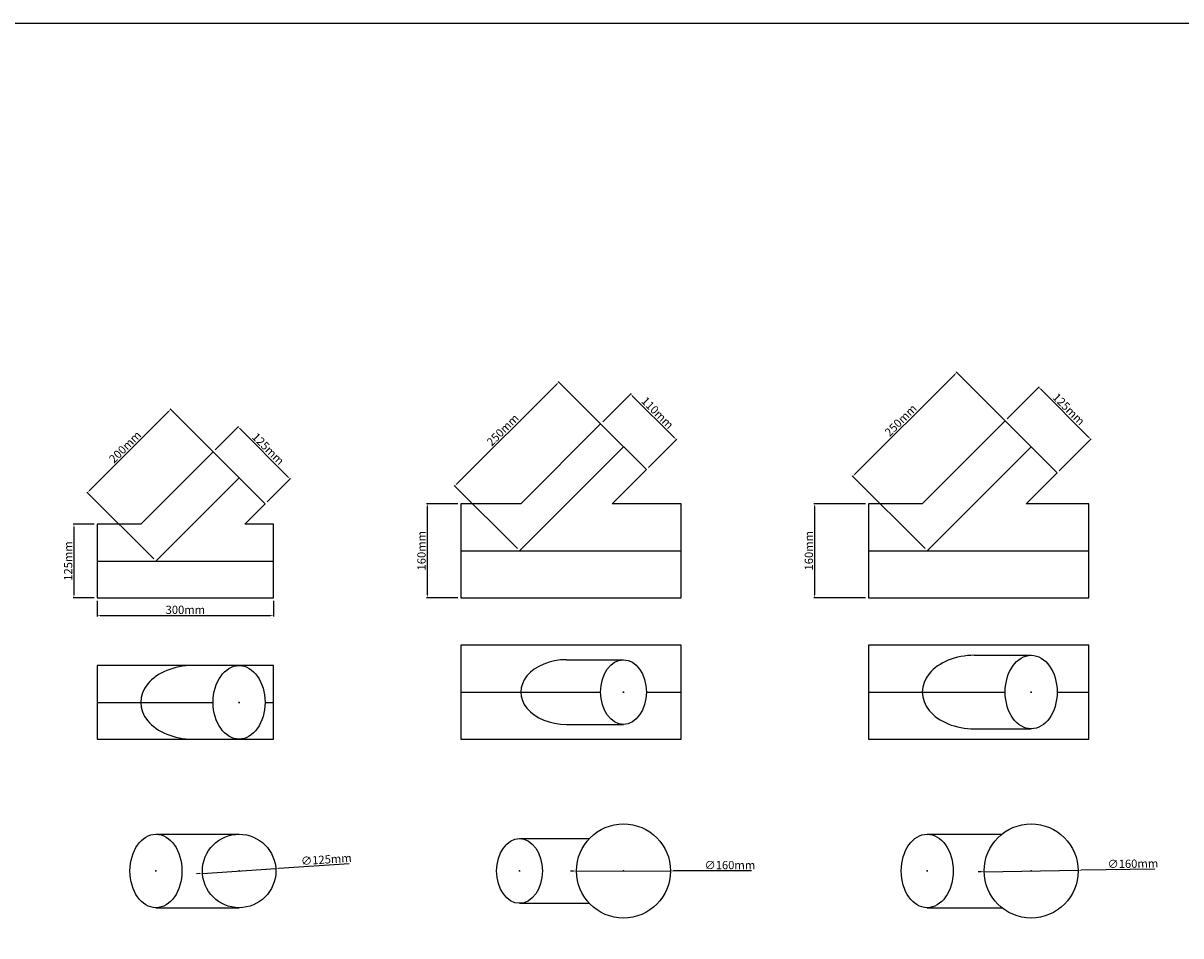
# Model space of a CAD drawing. Units: millimetres. Extents: x -1020 to 35462, y -6739 to 4236.
# Drawn here: x 12882 to 14851, y -2908 to -1356 of the extents above; entities that cross this region are included whole.
import ezdxf

# ---------------------------------------------------------------- set-up
doc = ezdxf.new("R2010")
doc.units = ezdxf.units.MM
doc.layers.add('Abmessungen_Text', color=5, linetype='Continuous')
doc.layers.add('Hilfe', color=9, linetype='Continuous')
doc.dimstyles.new('ISO-25', dxfattribs={"dimtxt": 14, "dimasz": 5, "dimexe": 1.25, "dimexo": 5, "dimgap": 1, "dimtad": 1, "dimtxsty": 'Standard', "dimcen": 0, "dimadec": 0, "dimazin": 0, "dimtfac": 1, "dimtmove": 0, "dimatfit": 3, "dimfxl": 1.25, "dimarcsym": 0})

# ---------------------------------------------------------------- blocks, each defined once
blk = doc.blocks.new('*D285')
at = {"layer": 'Abmessungen_Text', "color": 0, "lineweight": -2, "transparency": 16777216}
for p, q in [((13007.5, -2337.8), (13007.5, -2364.4)), ((13307.5, -2337.8), (13307.5, -2364.4)), ((13012.5, -2363.1), (13302.5, -2363.1))]:
    blk.add_line(p, q, dxfattribs=at)
at = {"layer": 'Abmessungen_Text', "color": 0, "transparency": 16777216}
for points in [[(13012.5, -2362.3), (13012.5, -2364), (13007.5, -2363.1)], [(13302.5, -2362.3), (13302.5, -2364), (13307.5, -2363.1)]]:
    blk.add_solid(points, dxfattribs=at)
at = {"layer": 'Defpoints', "color": 0, "transparency": 16777216}
for p in [(13007.5, -2332.8), (13307.5, -2332.8), (13307.5, -2363.1)]:
    blk.add_point(p, dxfattribs=at)
at = {"layer": 'Abmessungen_Text', "color": 0, "transparency": 16777216, "insert": (13157.5, -2355.1), "char_height": 14, "attachment_point": 5}
blk.add_mtext('300mm', dxfattribs=at)
blk = doc.blocks.new('*D286')
at = {"layer": 'Abmessungen_Text', "color": 0, "lineweight": -2, "transparency": 16777216}
for p, q in [((13002.5, -2207.8), (12966.7, -2207.8)), ((12968, -2212.8), (12968, -2327.8)), ((13002.5, -2332.8), (12966.7, -2332.8))]:
    blk.add_line(p, q, dxfattribs=at)
at = {"layer": 'Abmessungen_Text', "color": 0, "transparency": 16777216}
for points in [[(12967.2, -2212.8), (12968.8, -2212.8), (12968, -2207.8)], [(12967.2, -2327.8), (12968.8, -2327.8), (12968, -2332.8)]]:
    blk.add_solid(points, dxfattribs=at)
at = {"layer": 'Defpoints', "color": 0, "transparency": 16777216}
for p in [(13007.5, -2207.8), (12968, -2332.8), (13007.5, -2332.8)]:
    blk.add_point(p, dxfattribs=at)
at = {"layer": 'Abmessungen_Text', "color": 0, "transparency": 16777216, "insert": (12960, -2270.3), "char_height": 14, "attachment_point": 5, "rotation": 90}
blk.add_mtext('125mm', dxfattribs=at)
blk = doc.blocks.new('*D295')
at = {"layer": 'Abmessungen_Text', "color": 0, "lineweight": -2, "transparency": 16777216}
for p, q in [((12994.7, -2150.4), (13129, -2016)), ((13245.4, -2125.3), (13131.7, -2011.6)), ((13103.9, -2266.7), (12990.2, -2153))]:
    blk.add_line(p, q, dxfattribs=at)
at = {"layer": 'Abmessungen_Text', "color": 0, "transparency": 16777216}
for points in [[(13128.4, -2015.4), (13129.6, -2016.6), (13132.5, -2012.5)], [(12994.1, -2149.8), (12995.3, -2151), (12991.1, -2153.9)]]:
    blk.add_solid(points, dxfattribs=at)
at = {"layer": 'Defpoints', "color": 0, "transparency": 16777216}
for p in [(13132.5, -2012.5), (13248.9, -2128.8), (13107.5, -2270.3)]:
    blk.add_point(p, dxfattribs=at)
at = {"layer": 'Abmessungen_Text', "color": 0, "transparency": 16777216, "insert": (13056.2, -2077.5), "char_height": 14, "attachment_point": 5, "rotation": 45}
blk.add_mtext('200mm', dxfattribs=at)
blk = doc.blocks.new('*D296')
at = {"layer": 'Abmessungen_Text', "color": 0, "lineweight": -2, "transparency": 16777216}
for p, q in [((13208.2, -2081.1), (13248.1, -2041.3)), ((13250.7, -2045.7), (13332, -2127)), ((13296.6, -2169.5), (13336.4, -2129.7))]:
    blk.add_line(p, q, dxfattribs=at)
at = {"layer": 'Abmessungen_Text', "color": 0, "transparency": 16777216}
for points in [[(13251.3, -2045.1), (13250.1, -2046.3), (13247.2, -2042.2)], [(13332.6, -2126.5), (13331.4, -2127.6), (13335.6, -2130.6)]]:
    blk.add_solid(points, dxfattribs=at)
at = {"layer": 'Defpoints', "color": 0, "transparency": 16777216}
for p in [(13204.7, -2084.7), (13335.6, -2130.6), (13293.1, -2173)]:
    blk.add_point(p, dxfattribs=at)
at = {"layer": 'Abmessungen_Text', "color": 0, "transparency": 16777216, "insert": (13297, -2080.7), "char_height": 14, "attachment_point": 5, "rotation": 315}
blk.add_mtext('125mm', dxfattribs=at)
blk = doc.blocks.new('*D297')
at = {"layer": 'Abmessungen_Text', "color": 0, "lineweight": -2, "transparency": 16777216}
for p, q in [((13899.1, -2072.5), (13791.7, -1965.1)), ((13619.4, -2139.2), (13789.1, -1969.5)), ((13722.3, -2249.2), (13614.9, -2141.9))]:
    blk.add_line(p, q, dxfattribs=at)
at = {"layer": 'Abmessungen_Text', "color": 0, "transparency": 16777216}
for points in [[(13788.5, -1968.9), (13789.6, -1970.1), (13792.6, -1966)], [(13618.8, -2138.6), (13619.9, -2139.8), (13615.8, -2142.8)]]:
    blk.add_solid(points, dxfattribs=at)
at = {"layer": 'Defpoints', "color": 0, "transparency": 16777216}
for p in [(13792.6, -1966), (13902.6, -2076), (13725.8, -2252.8)]:
    blk.add_point(p, dxfattribs=at)
at = {"layer": 'Abmessungen_Text', "color": 0, "transparency": 16777216, "insert": (13698.5, -2048.7), "char_height": 14, "attachment_point": 5, "rotation": 45}
blk.add_mtext('250mm', dxfattribs=at)
blk = doc.blocks.new('*D298')
at = {"layer": 'Abmessungen_Text', "color": 0, "lineweight": -2, "transparency": 16777216}
for p, q in [((13867.3, -2033.6), (13915.6, -1985.3)), ((13918.2, -1989.7), (13988.9, -2060.4)), ((13945, -2111.3), (13993.4, -2063))]:
    blk.add_line(p, q, dxfattribs=at)
at = {"layer": 'Abmessungen_Text', "color": 0, "transparency": 16777216}
for points in [[(13918.8, -1989.1), (13917.6, -1990.3), (13914.7, -1986.1)], [(13989.5, -2059.8), (13988.3, -2061), (13992.5, -2063.9)]]:
    blk.add_solid(points, dxfattribs=at)
at = {"layer": 'Defpoints', "color": 0, "transparency": 16777216}
for p in [(13863.7, -2037.1), (13992.5, -2063.9), (13941.5, -2114.9)]:
    blk.add_point(p, dxfattribs=at)
at = {"layer": 'Abmessungen_Text', "color": 0, "transparency": 16777216, "insert": (13959.2, -2019.4), "char_height": 14, "attachment_point": 5, "rotation": 315}
blk.add_mtext('110mm', dxfattribs=at)
blk = doc.blocks.new('*D299')
at = {"layer": 'Abmessungen_Text', "color": 0, "lineweight": -2, "transparency": 16777216}
for p, q in [((14592.4, -2072.5), (14468.5, -1948.5)), ((14296.2, -2122.7), (14465.9, -1953)), ((14415.6, -2249.2), (14291.7, -2125.3))]:
    blk.add_line(p, q, dxfattribs=at)
at = {"layer": 'Abmessungen_Text', "color": 0, "transparency": 16777216}
for points in [[(14465.3, -1952.4), (14466.4, -1953.6), (14469.4, -1949.4)], [(14295.6, -2122.1), (14296.7, -2123.3), (14292.6, -2126.2)]]:
    blk.add_solid(points, dxfattribs=at)
at = {"layer": 'Defpoints', "color": 0, "transparency": 16777216}
for p in [(14469.4, -1949.4), (14596, -2076), (14419.2, -2252.8)]:
    blk.add_point(p, dxfattribs=at)
at = {"layer": 'Abmessungen_Text', "color": 0, "transparency": 16777216, "insert": (14375.3, -2032.2), "char_height": 14, "attachment_point": 5, "rotation": 45}
blk.add_mtext('250mm', dxfattribs=at)
blk = doc.blocks.new('*D300')
at = {"layer": 'Abmessungen_Text', "color": 0, "lineweight": -2, "transparency": 16777216}
for p, q in [((14555.3, -2028.3), (14609.7, -1973.9)), ((14612.3, -1978.3), (14693.6, -2059.6)), ((14643.7, -2116.7), (14698.1, -2062.3))]:
    blk.add_line(p, q, dxfattribs=at)
at = {"layer": 'Abmessungen_Text', "color": 0, "transparency": 16777216}
for points in [[(14612.9, -1977.7), (14611.7, -1978.9), (14608.8, -1974.8)], [(14694.2, -2059), (14693.1, -2060.2), (14697.2, -2063.2)]]:
    blk.add_solid(points, dxfattribs=at)
at = {"layer": 'Defpoints', "color": 0, "transparency": 16777216}
for p in [(14551.8, -2031.8), (14697.2, -2063.2), (14640.2, -2120.2)]:
    blk.add_point(p, dxfattribs=at)
at = {"layer": 'Abmessungen_Text', "color": 0, "transparency": 16777216, "insert": (14658.6, -2013.3), "char_height": 14, "attachment_point": 5, "rotation": 315}
blk.add_mtext('125mm', dxfattribs=at)
blk = doc.blocks.new('*D364')
at = {"layer": 'Abmessungen_Text', "color": 0, "lineweight": -2, "transparency": 16777216}
for p, q in [((14314.2, -2172.8), (14226.5, -2172.8)), ((14227.7, -2177.8), (14227.7, -2327.8)), ((14314.2, -2332.8), (14226.5, -2332.8))]:
    blk.add_line(p, q, dxfattribs=at)
at = {"layer": 'Abmessungen_Text', "color": 0, "transparency": 16777216}
for points in [[(14226.9, -2177.8), (14228.5, -2177.8), (14227.7, -2172.8)], [(14226.9, -2327.8), (14228.5, -2327.8), (14227.7, -2332.8)]]:
    blk.add_solid(points, dxfattribs=at)
at = {"layer": 'Defpoints', "color": 0, "transparency": 16777216}
for p in [(14319.2, -2172.8), (14227.7, -2332.8), (14319.2, -2332.8)]:
    blk.add_point(p, dxfattribs=at)
at = {"layer": 'Abmessungen_Text', "color": 0, "transparency": 16777216, "insert": (14219.7, -2252.8), "char_height": 14, "attachment_point": 5, "rotation": 90}
blk.add_mtext('160mm', dxfattribs=at)
blk = doc.blocks.new('*D365')
at = {"layer": 'Abmessungen_Text', "color": 0, "lineweight": -2, "transparency": 16777216}
for p, q in [((13620.8, -2172.8), (13567.7, -2172.8)), ((13568.9, -2177.8), (13568.9, -2327.8)), ((13620.8, -2332.8), (13567.7, -2332.8))]:
    blk.add_line(p, q, dxfattribs=at)
at = {"layer": 'Abmessungen_Text', "color": 0, "transparency": 16777216}
for points in [[(13568.1, -2177.8), (13569.8, -2177.8), (13568.9, -2172.8)], [(13568.1, -2327.8), (13569.8, -2327.8), (13568.9, -2332.8)]]:
    blk.add_solid(points, dxfattribs=at)
at = {"layer": 'Defpoints', "color": 0, "transparency": 16777216}
for p in [(13625.8, -2172.8), (13568.9, -2332.8), (13625.8, -2332.8)]:
    blk.add_point(p, dxfattribs=at)
at = {"layer": 'Abmessungen_Text', "color": 0, "transparency": 16777216, "insert": (13560.9, -2252.8), "char_height": 14, "attachment_point": 5, "rotation": 90}
blk.add_mtext('160mm', dxfattribs=at)
blk = doc.blocks.new('*D371')
at = {"layer": 'Abmessungen_Text', "color": 0, "lineweight": -2, "transparency": 16777216}
for p, q in [((13186.5, -2801.5), (13311.3, -2793.2)), ((13436, -2785), (13316.3, -2792.9)), ((13181.6, -2801.8), (13176.6, -2802.2))]:
    blk.add_line(p, q, dxfattribs=at)
at = {"layer": 'Abmessungen_Text', "color": 0, "transparency": 16777216}
for points in [[(13316.2, -2792.1), (13316.3, -2793.7), (13311.3, -2793.2)], [(13181.5, -2801), (13181.6, -2802.7), (13186.5, -2801.5)]]:
    blk.add_solid(points, dxfattribs=at)
at = {"layer": 'Defpoints', "color": 0, "transparency": 16777216}
for p in [(13311.3, -2793.2), (13186.5, -2801.5)]:
    blk.add_point(p, dxfattribs=at)
at = {"layer": 'Abmessungen_Text', "color": 0, "transparency": 16777216, "insert": (13397.3, -2779.5), "char_height": 14, "attachment_point": 5, "rotation": 3.7901}
blk.add_mtext('∅125mm', dxfattribs=at)
blk = doc.blocks.new('*D372')
at = {"layer": 'Abmessungen_Text', "color": 0, "lineweight": -2, "transparency": 16777216}
for p, q in [((13817.6, -2797.5), (13812.6, -2797.5)), ((13822.6, -2797.5), (13982.6, -2797.3)), ((14120.6, -2797.1), (13987.6, -2797.3))]:
    blk.add_line(p, q, dxfattribs=at)
at = {"layer": 'Abmessungen_Text', "color": 0, "transparency": 16777216}
for points in [[(13817.6, -2796.6), (13817.6, -2798.3), (13822.6, -2797.5)], [(13987.6, -2796.4), (13987.6, -2798.1), (13982.6, -2797.3)]]:
    blk.add_solid(points, dxfattribs=at)
at = {"layer": 'Defpoints', "color": 0, "transparency": 16777216}
for p in [(13822.6, -2797.5), (13982.6, -2797.3)]:
    blk.add_point(p, dxfattribs=at)
at = {"layer": 'Abmessungen_Text', "color": 0, "transparency": 16777216, "insert": (14083.5, -2789.2), "char_height": 14, "attachment_point": 5, "rotation": 0.0682}
blk.add_mtext('∅160mm', dxfattribs=at)
blk = doc.blocks.new('*D373')
at = {"layer": 'Abmessungen_Text', "color": 0, "lineweight": -2, "transparency": 16777216}
for p, q in [((14806.2, -2794.2), (14680.9, -2796.1)), ((14511, -2798.6), (14506, -2798.7)), ((14516, -2798.6), (14675.9, -2796.2))]:
    blk.add_line(p, q, dxfattribs=at)
at = {"layer": 'Abmessungen_Text', "color": 0, "transparency": 16777216}
for points in [[(14680.9, -2795.3), (14681, -2796.9), (14675.9, -2796.2)], [(14511, -2797.8), (14511, -2799.5), (14516, -2798.6)]]:
    blk.add_solid(points, dxfattribs=at)
at = {"layer": 'Defpoints', "color": 0, "transparency": 16777216}
for p in [(14516, -2798.6), (14675.9, -2796.2)]:
    blk.add_point(p, dxfattribs=at)
at = {"layer": 'Abmessungen_Text', "color": 0, "transparency": 16777216, "insert": (14768.9, -2786.8), "char_height": 14, "attachment_point": 5, "rotation": 0.8609}
blk.add_mtext('∅160mm', dxfattribs=at)
blk = doc.blocks.new('Reduktion 125-125 45°')
for p, q in [((74.1, 62.5), (197.2, 185.6)), ((197.2, 185.6), (285.6, 97.2)), ((100, 0), (241.4, 141.4)), ((250.9, 62.5), (285.6, 97.2)), ((0, 0), (300, 0))]:
    blk.add_line(p, q)
blk.add_lwpolyline([(74.1, 62.5), (0, 62.5), (0, -62.5), (300, -62.5), (300, 62.5), (250.9, 62.5)])
blk = doc.blocks.new('Reduktion 160-110 45°')
for p, q in [((102.2, 80), (237.9, 215.7)), ((237.9, 215.7), (315.7, 137.9)), ((100, 0), (276.8, 176.8)), ((257.8, 80), (315.7, 137.9)), ((0, 0), (375, 0))]:
    blk.add_line(p, q)
blk.add_lwpolyline([(102.2, 80), (0, 80), (0, -80), (375, -80), (375, 80), (257.8, 80)])
blk = doc.blocks.new('Reduktion 160-125 45°')
for p, q in [((91.6, 80), (232.6, 221)), ((232.6, 221), (321, 132.6)), ((100, 0), (276.8, 176.8)), ((268.4, 80), (321, 132.6)), ((0, 0), (375, 0))]:
    blk.add_line(p, q)
blk.add_lwpolyline([(91.6, 80), (0, 80), (0, -80), (375, -80), (375, 80), (268.4, 80)])
blk = doc.blocks.new('Reduktion 125-125 45° Seite')
for p, q in [((0, 0), (197.2, 0)), ((240.4, 0), (242.4, 0)), ((241.4, -1), (241.4, 1)), ((285.6, 0), (300, 0))]:
    blk.add_line(p, q)
blk.add_lwpolyline([(285.6, 62.5), (0, 62.5), (0, -62.5), (300, -62.5), (300, 62.5), (250.9, 62.5)])
blk.add_ellipse((162.5, 0), major_axis=(-88.4, 0), ratio=0.707107, start_param=4.712389, end_param=7.853982)
blk.add_ellipse((241.4, 0), major_axis=(0, -62.5), ratio=0.707107)
blk.add_point((241.4, 0))
blk.add_point((241.4, 0))
blk = doc.blocks.new('Reduktion 160-110 45° Seite')
for p, q in [((180, 55), (276.8, 55)), ((0, 0), (237.9, 0)), ((275.8, 0), (277.8, 0)), ((276.8, -1), (276.8, 1)), ((315.7, 0), (375, 0)), ((180, -55), (276.8, -55))]:
    blk.add_line(p, q)
blk.add_lwpolyline([(315.7, 80), (0, 80), (0, -80), (375, -80), (375, 80), (257.8, 80)])
blk.add_ellipse((180, 0), major_axis=(-77.8, 0), ratio=0.707107, start_param=4.712389, end_param=7.853982)
blk.add_ellipse((276.8, 0), major_axis=(0, -55), ratio=0.707107)
blk.add_point((276.8, 0))
blk.add_point((276.8, 0))
blk = doc.blocks.new('Reduktion 160-125 45° Seite')
for p, q in [((180, 62.5), (276.8, 62.5)), ((0, 0), (232.6, 0)), ((275.8, 0), (277.8, 0)), ((276.8, -1), (276.8, 1)), ((321, 0), (375, 0)), ((180, -62.5), (276.8, -62.5))]:
    blk.add_line(p, q)
blk.add_lwpolyline([(321, 80), (0, 80), (0, -80), (375, -80), (375, 80), (268.4, 80)])
blk.add_ellipse((180, 0), major_axis=(-88.4, 0), ratio=0.707107, start_param=4.712389, end_param=7.853982)
blk.add_ellipse((276.8, 0), major_axis=(0, -62.5), ratio=0.707107)
blk.add_point((276.8, 0))
blk.add_point((276.8, 0))
blk = doc.blocks.new('Reduktion 125-125 45° oben')
for p, q in [((-141.4, 63.5), (0, 63.5)), ((-142.4, 1), (-140.4, 1)), ((-141.4, 0), (-141.4, 2)), ((-1, 1), (1, 1)), ((0, 0), (0, 2)), ((-141.4, -61.5), (0, -61.5))]:
    blk.add_line(p, q)
blk.add_circle((0, 1), 62.5)
blk.add_ellipse((-141.4, 1), major_axis=(0, -62.5), ratio=0.707107)
for p in [(-141.4, 1), (-141.4, 1), (0, 1), (0, 1)]:
    blk.add_point(p)
blk = doc.blocks.new('Reduktion 160-110 45° oben')
for p, q in [((-176.8, 56), (-58.1, 56)), ((-177.8, 1), (-175.8, 1)), ((-176.8, 0), (-176.8, 2)), ((-1, 1), (1, 1)), ((0, 0), (0, 2)), ((-176.8, -54), (-58.1, -54))]:
    blk.add_line(p, q)
blk.add_circle((0, 1), 80)
blk.add_ellipse((-176.8, 1), major_axis=(0, -55), ratio=0.707107)
for p in [(-176.8, 1), (-176.8, 1), (0, 1), (0, 1)]:
    blk.add_point(p)
blk = doc.blocks.new('Reduktion 160-125 45° oben')
for p, q in [((-175.8, 62.5), (-48.9, 62.5)), ((-176.8, 0), (-174.7, 0)), ((-175.8, -1), (-175.8, 1)), ((0, 0), (2, 0)), ((1, -1), (1, 1)), ((-175.8, -62.5), (-48.9, -62.5))]:
    blk.add_line(p, q)
blk.add_circle((1, 0), 80)
blk.add_ellipse((-175.8, 0), major_axis=(0, -62.5), ratio=0.707107)
for p in [(-175.8, 0), (-175.8, 0), (1, 0), (1, 0)]:
    blk.add_point(p)

msp = doc.modelspace()

# ---------------------------------------------------------------- linework, layer by layer
at = {"layer": 'Hilfe'}
msp.add_lwpolyline([(-1020.241, -1355.641), (35461.906, -1355.641), (35461.906, -4385.637), (-1020.241, -4385.637)], close=True, dxfattribs=at)

# ---------------------------------------------------------------- block references
for name, p in [('Reduktion 160-110 45°', (13625.831, -2252.771)), ('Reduktion 160-125 45°', (14319.181, -2252.771)), ('Reduktion 125-125 45°', (13007.482, -2270.271)), ('Reduktion 160-110 45° Seite', (13625.831, -2493.092)), ('Reduktion 160-125 45° Seite', (14319.181, -2493.092)), ('Reduktion 125-125 45° Seite', (13007.482, -2510.592)), ('Reduktion 125-125 45° oben', (13248.903, -2798.382)), ('Reduktion 160-110 45° oben', (13902.608, -2798.382)), ('Reduktion 160-125 45° oben', (14594.942, -2797.366))]:
    msp.add_blockref(name, p)

# ---------------------------------------------------------------- dimensions: what is measured, and where the dimension line sits
at = {"layer": 'Abmessungen_Text'}
for p1, p2, distance, picture, middle in [((14419.181, -2252.771), (14595.958, -2075.994), 178.992, '*D299', (14375.346, -2032.159)), ((13725.831, -2252.771), (13902.608, -2075.994), 155.586, '*D297', (13698.547, -2048.709)), ((13863.717, -2037.103), (13941.499, -2114.885), 72.081, '*D298', (13959.234, -2019.368)), ((14551.763, -2031.8), (14640.152, -2120.188), 80.651, '*D300', (14658.644, -2013.308)), ((13107.482, -2270.271), (13248.903, -2128.85), 164.549, '*D295', (13056.182, -2077.55)), ((13204.709, -2084.655), (13293.097, -2173.044), 60.049, '*D296', (13297.021, -2080.731))]:
    dim = msp.add_aligned_dim(p1=p1, p2=p2, distance=distance, dimstyle='ISO-25', override={"dimpost": 'mm'}, dxfattribs=at)
    dim.commit()
    dim.dimension.update_dxf_attribs({"geometry": picture, "text_midpoint": middle})
for base, p1, p2, picture, middle in [((13568.945, -2332.771), (13625.831, -2172.771), (13625.831, -2332.771), '*D365', (13560.945, -2252.771)), ((14227.71, -2332.771), (14319.181, -2172.771), (14319.181, -2332.771), '*D364', (14219.71, -2252.771)), ((12967.985, -2332.771), (13007.482, -2207.771), (13007.482, -2332.771), '*D286', (12959.985, -2270.271))]:
    dim = msp.add_linear_dim(base=base, p1=p1, p2=p2, angle=90, dimstyle='ISO-25', override={"dimpost": 'mm'}, dxfattribs=at)
    dim.commit()
    dim.dimension.update_dxf_attribs({"geometry": picture, "text_midpoint": middle})
dim = msp.add_linear_dim(base=(13307.482, -2363.122), p1=(13007.482, -2332.771), p2=(13307.482, -2332.771), dimstyle='ISO-25', override={"dimpost": 'mm'}, dxfattribs=at)
dim.commit()
dim.dimension.update_dxf_attribs({"geometry": '*D285', "text_midpoint": (13157.482, -2355.122)})
for p1, p2, picture, middle in [((13186.54, -2801.498), (13311.266, -2793.235), '*D371', (13397.793, -2787.503)), ((13822.608, -2797.462), (13982.608, -2797.271), '*D372', (14083.476, -2797.151)), ((14515.967, -2798.568), (14675.949, -2796.164), '*D373', (14769.012, -2794.766))]:
    dim = msp.add_diameter_dim_2p(p1=p1, p2=p2, dimstyle='ISO-25', override={"dimpost": 'mm'}, dxfattribs=at)
    dim.commit()
    dim.dimension.update_dxf_attribs({"geometry": picture, "text_midpoint": middle, "dimtype": 163})

doc.saveas('drawing.dxf')
